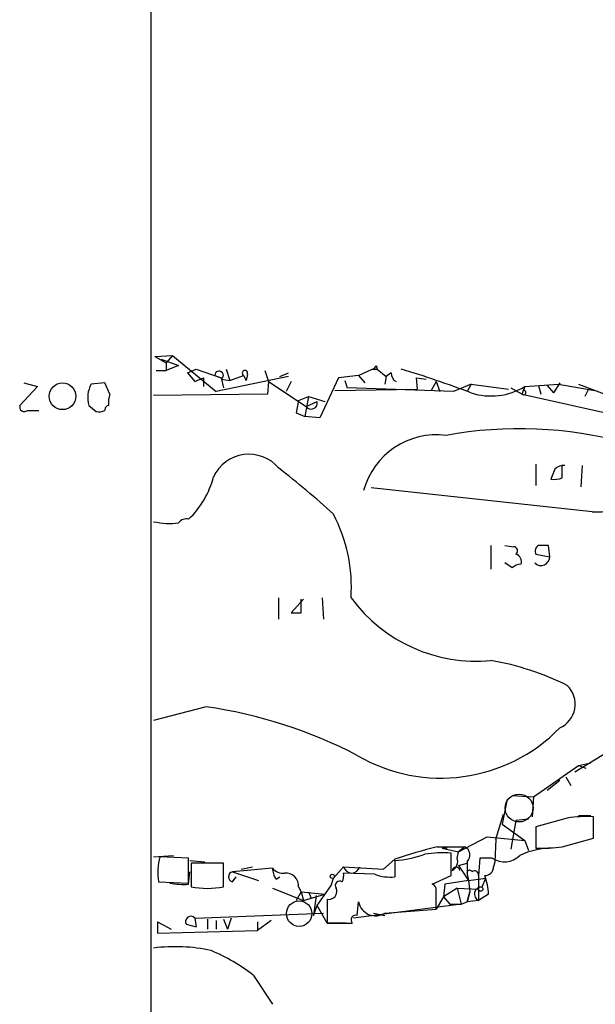
# Model space of a CAD drawing. Extents: x 21 to 1035, y 1481 to 2288.
# Drawn here: x 33 to 72, y 1925 to 1992 of the extents above; entities that cross this region are included whole.
import ezdxf

# ---------------------------------------------------------------- set-up
doc = ezdxf.new("R2010")
doc.units = 0
doc.header["$MEASUREMENT"] = 0
doc.layers.add('MAIN', color=5, linetype='CONTINUOUS')

msp = doc.modelspace()

# ---------------------------------------------------------------- linework, layer by layer
at = {"layer": 'MAIN'}
for p, q in [((41.8253, 1833.5981), (41.8253, 2287.2421)), ((42.0793, 1969.2341), (43.2647, 1969.3187)), ((42.0793, 1969.2341), (42.8413, 1968.8107)), ((42.5027, 1969.0647), (43.688, 1968.6414)), ((43.2647, 1969.3187), (42.8413, 1968.8107)), ((43.2647, 1969.3187), (46.228, 1966.8634)), ((42.164, 1968.3027), (42.8413, 1968.3027)), ((42.8413, 1968.8107), (42.8413, 1968.3027)), ((43.688, 1968.6414), (42.8413, 1968.3027)), ((44.2807, 1968.1334), (44.8733, 1968.3874)), ((44.8733, 1968.3874), (46.5667, 1967.7947)), ((46.9053, 1968.3874), (47.1593, 1967.6254)), ((49.53, 1968.3027), (49.784, 1967.5407)), ((55.88, 1967.9641), (56.8113, 1968.3874)), ((56.8113, 1968.3874), (57.15, 1968.3874)), ((57.0653, 1968.6414), (57.15, 1968.3874)), ((57.15, 1968.3874), (57.7427, 1967.8794)), ((44.2807, 1968.1334), (44.7887, 1967.5407)), ((44.7887, 1967.5407), (45.3813, 1967.7947)), ((45.3813, 1967.7947), (45.3813, 1967.2021)), ((45.3813, 1967.7947), (45.3813, 1967.2021)), ((46.1433, 1967.9641), (46.5667, 1967.7947)), ((51.1387, 1967.8794), (46.228, 1966.8634)), ((46.5667, 1967.7947), (46.736, 1967.1174)), ((46.5667, 1967.7101), (47.1593, 1967.6254)), ((47.1593, 1967.6254), (48.0907, 1967.9641)), ((48.0907, 1967.9641), (48.26, 1967.6254)), ((48.3447, 1968.0487), (48.26, 1967.6254)), ((50.546, 1967.8794), (51.1387, 1968.1334)), ((54.5253, 1967.7947), (53.2553, 1965.0854)), ((55.88, 1967.9641), (54.5253, 1967.7947)), ((54.9487, 1967.6254), (55.118, 1967.1174)), ((55.88, 1967.9641), (56.3033, 1967.4561)), ((57.7427, 1967.8794), (57.658, 1967.3714)), ((58.0813, 1968.1334), (57.7427, 1967.8794)), ((59.7747, 1967.7947), (60.452, 1967.7101)), ((59.7747, 1967.7947), (59.8593, 1967.0327)), ((34.1207, 1967.2021), (32.9353, 1965.9321)), ((33.1893, 1967.4561), (34.1207, 1967.2021)), ((38.6927, 1967.4561), (37.7613, 1967.3714)), ((39.0313, 1966.6941), (38.6927, 1967.4561)), ((49.784, 1967.5407), (49.6993, 1966.6941)), ((49.784, 1967.5407), (52.324, 1965.8474)), ((51.308, 1967.5407), (50.9693, 1966.8634)), ((54.2713, 1966.9481), (59.8593, 1967.0327)), ((62.3147, 1966.8634), (55.118, 1967.1174)), ((61.1293, 1967.5407), (60.7907, 1966.9481)), ((61.1293, 1967.5407), (61.3833, 1966.8634)), ((63.5, 1967.3714), (62.3147, 1966.8634)), ((63.5, 1967.3714), (63.246, 1966.8634)), ((63.5, 1967.3714), (66.04, 1967.0327)), ((66.2093, 1967.1174), (66.9713, 1966.6941)), ((66.9713, 1966.6941), (67.1407, 1967.2021)), ((67.1407, 1967.2021), (67.056, 1966.9481)), ((67.1407, 1967.2021), (69.4267, 1967.3714)), ((68.072, 1967.2867), (68.2413, 1966.6941)), ((68.6647, 1967.2867), (69.088, 1966.7787)), ((69.5113, 1967.4561), (69.088, 1966.7787)), ((69.4267, 1967.3714), (71.882, 1966.9481)), ((70.7813, 1967.3714), (72.8133, 1966.6094)), ((71.4587, 1967.0327), (71.2047, 1966.5247)), ((49.6993, 1966.6941), (41.9947, 1966.6094)), ((51.816, 1966.2707), (51.6467, 1965.4241)), ((51.816, 1966.2707), (52.4933, 1966.5247)), ((52.4933, 1966.5247), (52.2393, 1965.1701)), ((52.4933, 1966.5247), (53.594, 1966.1861)), ((66.9713, 1966.6941), (74.93, 1964.9161)), ((33.4433, 1965.5934), (34.2053, 1965.5934)), ((37.592, 1965.9321), (38.1, 1965.5087)), ((52.324, 1965.8474), (53.086, 1966.1861)), ((51.6467, 1965.4241), (52.2393, 1965.1701)), ((51.6467, 1965.4241), (52.2393, 1965.1701)), ((53.2553, 1965.0854), (52.2393, 1965.1701)), ((67.9027, 1961.9527), (67.9027, 1960.5134)), ((69.1727, 1961.6141), (68.9187, 1960.9367)), ((69.6807, 1961.0214), (69.6807, 1961.8681)), ((71.0353, 1961.8681), (70.9507, 1960.4287)), ((71.7127, 1958.7354), (56.7267, 1960.3441)), ((64.8547, 1956.4494), (64.8547, 1954.8407)), ((65.786, 1956.4494), (66.3787, 1956.3647)), ((68.834, 1955.6874), (68.7493, 1956.4494)), ((67.9027, 1955.8567), (68.834, 1955.6874)), ((66.294, 1954.9254), (65.786, 1955.2641)), ((50.4613, 1952.8934), (50.4613, 1951.4541)), ((52.1547, 1952.8087), (51.308, 1951.8774)), ((51.9853, 1951.8774), (51.9853, 1952.8087)), ((53.4247, 1952.8934), (53.5093, 1951.4541)), ((45.5507, 1945.5274), (41.9947, 1944.5961)), ((70.5273, 1941.1247), (73.3213, 1942.8181)), ((70.7813, 1941.5481), (71.628, 1941.7174)), ((67.7333, 1939.4314), (70.7813, 1941.5481)), ((70.7813, 1941.5481), (71.2893, 1941.3787)), ((69.5113, 1940.5321), (68.6647, 1939.8547)), ((69.9347, 1940.7861), (70.2733, 1940.1934)), ((65.9553, 1939.2621), (65.6167, 1937.5687)), ((66.294, 1939.5161), (67.7333, 1939.4314)), ((67.7333, 1939.4314), (67.6487, 1938.0767)), ((65.1933, 1936.5527), (65.7013, 1938.2461)), ((66.548, 1937.8227), (66.2093, 1935.8754)), ((67.3947, 1937.9074), (66.548, 1937.8227)), ((70.0193, 1937.9921), (67.9027, 1937.3994)), ((70.7813, 1938.1614), (71.628, 1938.1614)), ((71.7973, 1936.6374), (71.7973, 1938.0767)), ((65.6167, 1937.5687), (67.1407, 1936.4681)), ((67.9027, 1937.3994), (67.9027, 1935.9601)), ((62.6533, 1935.7061), (64.6007, 1936.7221)), ((64.6007, 1936.7221), (67.1407, 1936.4681)), ((65.1933, 1936.5527), (65.1087, 1935.0287)), ((67.1407, 1936.4681), (67.3947, 1935.7907)), ((67.1407, 1936.4681), (67.3947, 1935.7907)), ((69.6807, 1936.0447), (71.7973, 1936.6374)), ((61.214, 1936.0447), (63.0767, 1936.0447)), ((61.8913, 1935.9601), (61.5527, 1935.9601)), ((61.8913, 1935.9601), (61.5527, 1935.9601)), ((61.5527, 1935.9601), (62.6533, 1935.7061)), ((62.1453, 1934.0974), (62.1453, 1935.6214)), ((62.5687, 1935.2827), (62.6533, 1935.7061)), ((63.0767, 1936.0447), (62.6533, 1935.7061)), ((41.9947, 1935.3674), (43.3493, 1935.4521)), ((44.3653, 1935.2827), (42.418, 1935.3674)), ((44.3653, 1933.5894), (44.3653, 1935.2827)), ((44.45, 1935.1134), (45.466, 1935.0287)), ((46.736, 1934.9441), (44.5347, 1934.9441)), ((44.5347, 1934.9441), (44.5347, 1933.3354)), ((46.736, 1933.3354), (46.736, 1934.9441)), ((58.3353, 1935.1981), (57.5733, 1934.5207)), ((58.3353, 1935.1981), (57.5733, 1934.5207)), ((58.3353, 1935.1134), (58.3353, 1934.0127)), ((62.6533, 1934.7747), (63.246, 1934.9441)), ((63.246, 1935.0287), (63.246, 1934.1821)), ((64.0927, 1935.2827), (64.008, 1934.0974)), ((64.9393, 1935.2827), (64.0927, 1935.2827)), ((65.1087, 1935.0287), (65.024, 1934.6901)), ((44.3653, 1933.5047), (44.45, 1934.3514)), ((50.038, 1934.6054), (47.3287, 1934.3514)), ((47.3287, 1934.3514), (49.1067, 1933.7587)), ((47.9213, 1934.5207), (48.6833, 1934.6901)), ((54.864, 1934.6901), (54.1867, 1933.9281)), ((54.864, 1934.6901), (57.5733, 1934.5207)), ((56.9807, 1934.1821), (54.864, 1934.2667)), ((62.6533, 1934.7747), (63.3307, 1933.7587)), ((42.3333, 1933.6741), (44.3653, 1933.5894)), ((47.3287, 1933.6741), (47.5827, 1934.0127)), ((50.292, 1933.8434), (50.546, 1934.0127)), ((54.0173, 1933.4201), (54.1867, 1933.9281)), ((54.0173, 1933.4201), (54.1867, 1933.9281)), ((60.8753, 1933.5047), (62.1453, 1934.0974)), ((63.3307, 1933.7587), (61.722, 1933.5047)), ((63.246, 1934.1821), (63.3307, 1933.7587)), ((63.3307, 1933.7587), (64.516, 1933.9281)), ((63.3307, 1933.7587), (63.4153, 1932.9967)), ((64.008, 1934.0974), (64.008, 1932.4041)), ((64.262, 1933.3354), (64.516, 1933.9281)), ((50.038, 1933.2507), (52.1547, 1932.4041)), ((51.9853, 1932.9967), (51.6467, 1932.4041)), ((51.816, 1933.3354), (51.9853, 1932.9967)), ((51.9853, 1932.9967), (52.1547, 1932.4041)), ((51.9853, 1932.9967), (53.594, 1932.8274)), ((52.4933, 1932.9967), (52.6627, 1932.5734)), ((53.086, 1932.0654), (54.0173, 1933.4201)), ((61.1293, 1931.8114), (61.1293, 1933.2507)), ((61.722, 1933.5047), (61.6373, 1932.6581)), ((62.5687, 1933.2507), (61.6373, 1932.6581)), ((62.5687, 1933.2507), (64.008, 1933.1661)), ((62.5687, 1933.2507), (62.8227, 1932.1501)), ((63.246, 1932.3194), (63.4153, 1932.9967)), ((63.4153, 1932.9967), (63.246, 1932.3194)), ((52.1547, 1932.4041), (53.594, 1932.8274)), ((53.0013, 1932.7427), (52.832, 1931.3881)), ((53.7633, 1932.4887), (53.7633, 1930.8801)), ((55.7953, 1931.3881), (55.88, 1932.3194)), ((61.6373, 1932.6581), (61.1293, 1931.8114)), ((61.6373, 1932.6581), (62.0607, 1932.1501)), ((62.8227, 1932.1501), (63.246, 1932.3194)), ((64.008, 1932.4041), (63.246, 1932.3194)), ((64.6853, 1932.8274), (64.008, 1932.4041)), ((52.832, 1931.3881), (53.086, 1932.0654)), ((53.7633, 1930.8801), (53.086, 1932.0654)), ((62.8227, 1932.1501), (55.5413, 1931.2187)), ((57.658, 1931.5574), (61.1293, 1931.8114)), ((62.0607, 1932.1501), (62.8227, 1932.1501)), ((42.2487, 1930.9647), (43.18, 1930.4567)), ((42.2487, 1930.9647), (42.2487, 1930.2027)), ((44.7887, 1931.2187), (53.5093, 1931.5574)), ((44.7887, 1931.2187), (44.8733, 1930.6261)), ((45.6353, 1931.1341), (45.6353, 1930.4567)), ((45.6353, 1931.1341), (45.6353, 1930.4567)), ((46.228, 1931.0494), (46.228, 1930.4567)), ((46.736, 1931.1341), (46.99, 1930.4567)), ((47.244, 1931.2187), (46.99, 1930.4567)), ((49.9533, 1931.0494), (49.022, 1930.3721)), ((49.022, 1930.9647), (49.022, 1930.3721)), ((56.896, 1931.5574), (57.658, 1931.3881)), ((42.2487, 1930.2027), (49.022, 1930.3721)), ((44.196, 1930.7954), (44.8733, 1930.6261)), ((53.7633, 1930.8801), (55.4567, 1930.8801)), ((55.0333, 1930.8801), (53.7633, 1930.8801)), ((48.768, 1927.3241), (50.038, 1925.3767))]:
    msp.add_line(p, q, dxfattribs=at)
for centre, radius in [((35.8185, 1966.5513), 0.9044), ((54.1019, 1934.041), 0.1411), ((64.1561, 1933.1873), 0.1496)]:
    msp.add_circle(centre, radius, dxfattribs=at)
at = {"layer": 'MAIN', "color": 5}
for centre, radius in [((66.7596, 1938.6694), 0.9453), ((51.8583, 1931.5151), 0.8616)]:
    msp.add_circle(centre, radius, dxfattribs=at)
at = {"layer": 'MAIN'}
for centre, radius, start, end in [((46.4312, 1967.9641), 0.2879, 298.078341, 180), ((48.1792, 1968.1219), 0.1809, 336.140382, 240.714701), ((56.769, 1968.6837), 0.2993, 278.124688, 351.875312), ((40.342, 1906.3167), 64.7452, 69.042289, 73.474103), ((58.7789, 1968.1389), 0.6976, 180.451721, 239.037652), ((39.4764, 1966.44), 1.9517, 151.495442, 195.084407), ((64.8505, 1971.0301), 4.4607, 252.377026, 300.891065), ((67.0772, 1966.7999), 0.1497, 224.972935, 98.140927), ((40.5131, 1966.1439), 1.5807, 159.629778, 187.700518), ((33.2316, 1965.8262), 0.3147, 160.332702, 312.282263), ((38.2692, 1966.4409), 0.9474, 259.712463, 296.551529), ((38.989, 1965.6358), 0.2993, 98.124688, 188.143638), ((52.6626, 1966.112), 0.4298, 218.005956, 9.926902), ((66.7842, 1936.8032), 27.5503, 74.819155, 100.408772), ((61.1725, 1958.7978), 5.1416, 82.914653, 164.466822), ((72.0469, 1961.4608), 2.7458, 263.009052, 44.697522), ((48.4502, 1959.989), 2.6395, 40.368919, 154.962125), ((9.71, 1909.4543), 66.2582, 47.835336, 52.045314), ((69.8197, 1960.9189), 0.9497, 88.171647, 132.943324), ((40.1346, 1962.6535), 6.1228, 313.706948, 345.361174), ((69.1301, 1962.5049), 1.5824, 262.322568, 290.362373), ((44.1959, 1957.649), 0.6027, 73.675911, 147.433287), ((44.694, 1953.6224), 10.7029, 356.094408, 27.510034), ((43.0955, 1963.097), 5.1577, 257.67675, 276.596461), ((66.3726, 1956.0805), 0.2843, 308.087058, 88.770406), ((68.2837, 1956.0684), 0.4359, 119.058434, 209.058435), ((68.4106, 1787.0995), 169.3502, 89.885409, 90.114558), ((66.3999, 1955.3593), 0.519, 339.717891, 73.41919), ((68.2414, 1955.6789), 0.5927, 224.412161, 0.82177), ((66.946, 1954.2225), 0.9587, 93.546139, 132.848561), ((63.8588, 1959.1665), 10.5536, 216.470316, 275.414879), ((51.6467, 2121.1773), 169.3002, 269.885375, 270.114592), ((61.5863, 1929.9697), 18.974, 63.611858, 80.080953), ((68.8013, 1945.6975), 1.7591, 293.805067, 46.17929), ((40.957, 1913.732), 32.1255, 62.491181, 81.778971), ((61.4595, 1951.9476), 11.2518, 239.774719, 315.692429), ((71.3317, 1929.1364), 8.9524, 87.018798, 98.429783), ((70.5778, 1898.8874), 38.319, 104.144276, 108.632026), ((61.6797, 1926.6911), 8.9424, 87.015466, 98.439269), ((62.7662, 1935.4709), 0.6524, 317.33528, 61.580881), ((69.0596, 1930.6928), 5.2676, 90.612388, 115.37758), ((68.3683, 1944.9004), 8.9524, 267.018798, 278.429783), ((46.3243, 1934.3232), 4.0435, 165.03408, 189.237754), ((57.8585, 1942.4912), 7.3932, 273.697673, 289.836647), ((61.8701, 1935.0711), 0.7299, 299.543335, 16.851114), ((65.7672, 1936.5046), 1.476, 235.880343, 314.514152), ((47.4275, 1934.0127), 0.3528, 106.262153, 253.733298), ((51.5626, 1934.6903), 1.527, 183.187323, 213.684864), ((50.7577, 1935.1768), 0.9189, 218.447534, 277.944046), ((50.9439, 1933.3946), 0.8741, 356.116598, 93.883402), ((53.9341, 1934.0973), 0.9452, 333.402419, 10.324365), ((55.4144, 1934.8382), 0.57, 195.060275, 344.937113), ((62.484, 1934.4149), 0.2549, 4.771109, 175.228891), ((63.4153, 1934.2668), 0.1894, 26.537987, 206.578587), ((63.7541, 1934.1539), 0.2601, 347.454468, 130.620402), ((64.4455, 1934.6759), 0.5787, 268.593886, 1.406114), ((44.069, 1938.6253), 5.1292, 259.056798, 273.311688), ((54.61, 1933.4201), 0.3053, 56.315138, 213.700477), ((57.9967, 1936.806), 2.8137, 248.833105, 276.911595), ((61.1297, 1932.7767), 3.556, 0.816936, 21.802307), ((45.6354, 1938.9913), 5.762, 258.987268, 281.011756), ((53.8691, 1933.0179), 0.5397, 258.694232, 25.553719), ((60.7821, 1933.1575), 0.3595, 15.02587, 74.97413), ((64.2213, 1932.8462), 0.4909, 85.244113, 244.244084), ((57.023, 1932.531), 1.1624, 190.488246, 303.113137), ((44.5188, 1930.97), 0.367, 42.659093, 208.40861), ((55.6895, 1931.0918), 0.3147, 70.349851, 222.282263), ((43.4484, 1917.7461), 11.5326, 77.780777, 97.241483), ((41.2634, 1917.8595), 12.0788, 51.58866, 67.481828)]:
    msp.add_arc(centre, radius, start, end, dxfattribs=at)

doc.saveas('drawing.dxf')
